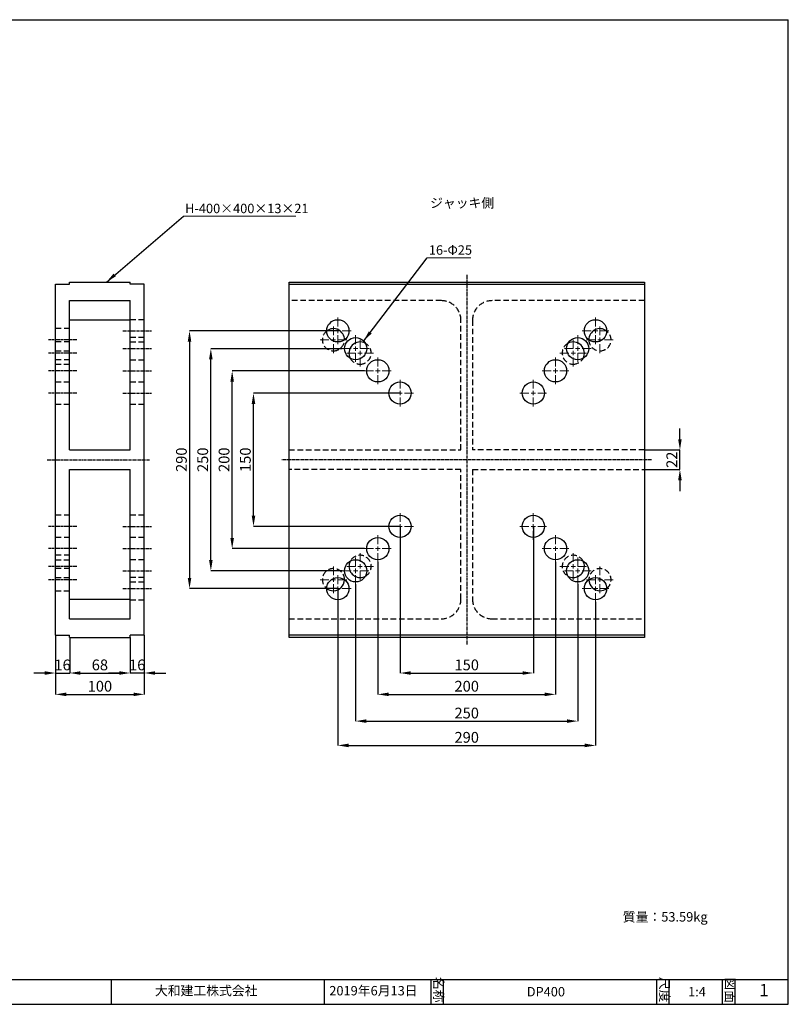
# Model space of a CAD drawing. Units: millimetres. Extents: x 40 to 1640, y 40 to 1148.
# Drawn here: x 775 to 1640, y 40 to 1148 of the extents above; entities that cross this region are included whole.
import ezdxf

# ---------------------------------------------------------------- set-up
doc = ezdxf.new("R2010")
doc.units = ezdxf.units.MM
doc.header["$LTSCALE"] = 0.5
doc.header["$PDSIZE"] = -1
doc.linetypes.add('CENTER', pattern=[10.16, 6.35, -1.27, 1.27, -1.27])
doc.linetypes.add('DASHED', pattern=[19.05, 12.7, -6.35])
for name, color, linetype in [('BODY', 7, 'Continuous'), ('CENTER', 1, 'CENTER'), ('DASHE', 2, 'DASHED'), ('FREAME', 4, 'Continuous'), ('SIZE', 1, 'Continuous')]:
    doc.layers.add(name, color=color, linetype=linetype)
doc.styles.add('SLDTEXTSTYLE0', font='TXT', dxfattribs={"width": 0.7, "bigfont": 'bigfont'})
doc.styles.add('SLDTEXTSTYLE1', font='TXT', dxfattribs={"width": 1.199526, "bigfont": 'bigfont'})
doc.styles.add('SLDTEXTSTYLE2', font='TXT', dxfattribs={"width": 0.75, "bigfont": 'bigfont'})
doc.styles.get("Standard").update_dxf_attribs({"font": 'txt', "bigfont": 'bigfont'})
doc.dimstyles.new('SLDDIMSTYLE0', dxfattribs={"dimtxt": 12.126736, "dimasz": 12.126736, "dimexe": 0, "dimexo": 0.0625, "dimgap": 3.031684, "dimtad": 3, "dimrnd": 1e-09, "dimzin": 12, "dimdsep": 46, "dimtxsty": 'SLDTEXTSTYLE0', "dimsah": 1, "dimcen": 0.09, "dimadec": 0, "dimazin": 3, "dimtfac": 1, "dimtofl": 0, "dimtmove": 0, "dimatfit": 3, "dimfxl": 1, "dimfrac": 2, "dimtolj": 1, "dimtzin": 12, "dimarcsym": 0})
doc.dimstyles.new('SLDDIMSTYLE1', dxfattribs={"dimtxt": 12.126736, "dimasz": 12.126736, "dimexe": 0, "dimexo": 0.0625, "dimgap": 3.031684, "dimtad": 3, "dimrnd": 1e-09, "dimzin": 12, "dimdsep": 46, "dimtxsty": 'SLDTEXTSTYLE0', "dimsah": 1, "dimcen": 0.09, "dimadec": 0, "dimazin": 3, "dimtfac": 1, "dimtmove": 0, "dimatfit": 0, "dimfxl": 1, "dimfrac": 2, "dimtolj": 1, "dimtzin": 12, "dimarcsym": 0})
doc.dimstyles.new('SLDDIMSTYLE2', dxfattribs={"dimtxt": 0.18, "dimasz": 12.126736, "dimexe": 0, "dimexo": 0.0625, "dimgap": 0, "dimtad": 0, "dimtih": 1, "dimtoh": 1, "dimdec": 0, "dimrnd": 1e-09, "dimzin": 0, "dimdsep": 46, "dimtxsty": 'Standard', "dimsah": 1, "dimcen": 0.09, "dimadec": 0, "dimazin": 0, "dimtfac": 12.126736, "dimtdec": 0, "dimtofl": 0, "dimtmove": 0, "dimatfit": 3, "dimfxl": 1, "dimfrac": 2, "dimtolj": 1, "dimtzin": 0, "dimarcsym": 0})

# ---------------------------------------------------------------- blocks, each defined once
blk = doc.blocks.new('_D_14')
at = {"layer": 'Defpoints', "color": 0, "transparency": 16777216}
for p in [(815.1, 455.3), (831.1, 452.8), (831.1, 412.8)]:
    blk.add_point(p, dxfattribs=at)
at = {"layer": 'SIZE', "color": 0, "lineweight": -2, "transparency": 16777216}
for p, q in [((815.1, 455.3), (815.1, 412.8)), ((831.1, 452.8), (831.1, 412.8)), ((803, 412.8), (790.8, 412.8)), ((815.1, 412.8), (831.1, 412.8)), ((843.2, 412.8), (855.3, 412.8))]:
    blk.add_line(p, q, dxfattribs=at)
at = {"layer": 'SIZE', "color": 0, "transparency": 16777216}
for points in [[(803, 414.8), (803, 410.8), (815.1, 412.8)], [(843.2, 414.8), (843.2, 410.8), (831.1, 412.8)]]:
    blk.add_solid(points, dxfattribs=at)
at = {"layer": 'SIZE', "color": 0, "transparency": 16777216, "insert": (823.1, 428), "char_height": 12.13, "attachment_point": 2, "style": 'SLDTEXTSTYLE0'}
blk.add_mtext('\\A1;16', dxfattribs=at)
blk = doc.blocks.new('_D_15')
at = {"layer": 'Defpoints', "color": 0, "transparency": 16777216}
for p in [(831.1, 452.8), (899.1, 452.8), (899.1, 412.8)]:
    blk.add_point(p, dxfattribs=at)
at = {"layer": 'SIZE', "color": 0, "lineweight": -2, "transparency": 16777216}
for p, q in [((831.1, 452.8), (831.1, 412.8)), ((899.1, 452.8), (899.1, 412.8)), ((843.2, 412.8), (887, 412.8))]:
    blk.add_line(p, q, dxfattribs=at)
at = {"layer": 'SIZE', "color": 0, "transparency": 16777216}
for points in [[(843.2, 414.8), (843.2, 410.8), (831.1, 412.8)], [(887, 414.8), (887, 410.8), (899.1, 412.8)]]:
    blk.add_solid(points, dxfattribs=at)
at = {"layer": 'SIZE', "color": 0, "transparency": 16777216, "insert": (865.1, 428), "char_height": 12.13, "attachment_point": 2, "style": 'SLDTEXTSTYLE0'}
blk.add_mtext('\\A1;68', dxfattribs=at)
blk = doc.blocks.new('_D_16')
at = {"layer": 'Defpoints', "color": 0, "transparency": 16777216}
for p in [(915.1, 455.3), (899.1, 452.8), (899.1, 412.8)]:
    blk.add_point(p, dxfattribs=at)
at = {"layer": 'SIZE', "color": 0, "lineweight": -2, "transparency": 16777216}
for p, q in [((915.1, 455.3), (915.1, 412.8)), ((899.1, 452.8), (899.1, 412.8)), ((887, 412.8), (874.8, 412.8)), ((915.1, 412.8), (899.1, 412.8)), ((927.2, 412.8), (939.3, 412.8))]:
    blk.add_line(p, q, dxfattribs=at)
at = {"layer": 'SIZE', "color": 0, "transparency": 16777216}
for points in [[(887, 414.8), (887, 410.8), (899.1, 412.8)], [(927.2, 414.8), (927.2, 410.8), (915.1, 412.8)]]:
    blk.add_solid(points, dxfattribs=at)
at = {"layer": 'SIZE', "color": 0, "transparency": 16777216, "insert": (907.1, 428), "char_height": 12.13, "attachment_point": 2, "style": 'SLDTEXTSTYLE0'}
blk.add_mtext('\\A1;16', dxfattribs=at)
blk = doc.blocks.new('_D_17')
at = {"layer": 'Defpoints', "color": 0, "transparency": 16777216}
for p in [(815.1, 455.3), (915.1, 455.3), (915.1, 388.8)]:
    blk.add_point(p, dxfattribs=at)
at = {"layer": 'SIZE', "color": 0, "lineweight": -2, "transparency": 16777216}
for p, q in [((815.1, 455.3), (815.1, 388.8)), ((915.1, 455.3), (915.1, 388.8)), ((827.2, 388.8), (903, 388.8))]:
    blk.add_line(p, q, dxfattribs=at)
at = {"layer": 'SIZE', "color": 0, "transparency": 16777216}
for points in [[(827.2, 390.8), (827.2, 386.8), (815.1, 388.8)], [(903, 390.8), (903, 386.8), (915.1, 388.8)]]:
    blk.add_solid(points, dxfattribs=at)
at = {"layer": 'SIZE', "color": 0, "transparency": 16777216, "insert": (865.1, 404), "char_height": 12.13, "attachment_point": 2, "style": 'SLDTEXTSTYLE0'}
blk.add_mtext('\\A1;100', dxfattribs=at)
blk = doc.blocks.new('SW_NOTE_0_1')
at = {"color": 0, "linetype": 'Continuous', "lineweight": 0}
blk.add_line((126.5, 0), (0, 0), dxfattribs=at)
at = {"color": 0, "linetype": 'Continuous', "lineweight": 0, "insert": (1.8, 14.1), "char_height": 10.583, "attachment_point": 1, "style": 'SLDTEXTSTYLE0'}
blk.add_mtext('H-400×400×13×21', dxfattribs=at)
blk = doc.blocks.new('_D_18')
at = {"layer": 'Defpoints', "color": 0, "transparency": 16777216}
for p in [(1038, 727.8), (1203, 727.8), (1203, 577.8)]:
    blk.add_point(p, dxfattribs=at)
at = {"layer": 'SIZE', "color": 0, "lineweight": -2, "transparency": 16777216}
for p, q in [((1202.9, 727.8), (1038, 727.8)), ((1038, 589.9), (1038, 715.7)), ((1202.9, 577.8), (1038, 577.8))]:
    blk.add_line(p, q, dxfattribs=at)
at = {"layer": 'SIZE', "color": 0, "transparency": 16777216}
for points in [[(1036, 715.7), (1040, 715.7), (1038, 727.8)], [(1036, 589.9), (1040, 589.9), (1038, 577.8)]]:
    blk.add_solid(points, dxfattribs=at)
at = {"layer": 'SIZE', "color": 0, "transparency": 16777216, "insert": (1022.8, 652.8), "char_height": 12.13, "attachment_point": 2, "rotation": 90, "style": 'SLDTEXTSTYLE0'}
blk.add_mtext('\\A1;150', dxfattribs=at)
blk = doc.blocks.new('_D_19')
at = {"layer": 'Defpoints', "color": 0, "transparency": 16777216}
for p in [(1014, 752.8), (1163, 752.8), (1163, 552.8)]:
    blk.add_point(p, dxfattribs=at)
at = {"layer": 'SIZE', "color": 0, "lineweight": -2, "transparency": 16777216}
for p, q in [((1162.9, 752.8), (1014, 752.8)), ((1014, 564.9), (1014, 740.7)), ((1162.9, 552.8), (1014, 552.8))]:
    blk.add_line(p, q, dxfattribs=at)
at = {"layer": 'SIZE', "color": 0, "transparency": 16777216}
for points in [[(1012, 740.7), (1016, 740.7), (1014, 752.8)], [(1012, 564.9), (1016, 564.9), (1014, 552.8)]]:
    blk.add_solid(points, dxfattribs=at)
at = {"layer": 'SIZE', "color": 0, "transparency": 16777216, "insert": (998.8, 652.8), "char_height": 12.13, "attachment_point": 2, "rotation": 90, "style": 'SLDTEXTSTYLE0'}
blk.add_mtext('\\A1;200', dxfattribs=at)
blk = doc.blocks.new('_D_20')
at = {"layer": 'Defpoints', "color": 0, "transparency": 16777216}
for p in [(990, 777.8), (1138, 777.8), (1138, 527.8)]:
    blk.add_point(p, dxfattribs=at)
at = {"layer": 'SIZE', "color": 0, "lineweight": -2, "transparency": 16777216}
for p, q in [((1137.9, 777.8), (990, 777.8)), ((990, 539.9), (990, 765.7)), ((1137.9, 527.8), (990, 527.8))]:
    blk.add_line(p, q, dxfattribs=at)
at = {"layer": 'SIZE', "color": 0, "transparency": 16777216}
for points in [[(988, 765.7), (992, 765.7), (990, 777.8)], [(988, 539.9), (992, 539.9), (990, 527.8)]]:
    blk.add_solid(points, dxfattribs=at)
at = {"layer": 'SIZE', "color": 0, "transparency": 16777216, "insert": (974.8, 652.8), "char_height": 12.13, "attachment_point": 2, "rotation": 90, "style": 'SLDTEXTSTYLE0'}
blk.add_mtext('\\A1;250', dxfattribs=at)
blk = doc.blocks.new('_D_21')
at = {"layer": 'Defpoints', "color": 0, "transparency": 16777216}
for p in [(1133, 797.8), (966, 507.8), (1133, 507.8)]:
    blk.add_point(p, dxfattribs=at)
at = {"layer": 'SIZE', "color": 0, "lineweight": -2, "transparency": 16777216}
for p, q in [((1132.9, 797.8), (966, 797.8)), ((966, 785.7), (966, 519.9)), ((1132.9, 507.8), (966, 507.8))]:
    blk.add_line(p, q, dxfattribs=at)
at = {"layer": 'SIZE', "color": 0, "transparency": 16777216}
for points in [[(964, 785.7), (968, 785.7), (966, 797.8)], [(964, 519.9), (968, 519.9), (966, 507.8)]]:
    blk.add_solid(points, dxfattribs=at)
at = {"layer": 'SIZE', "color": 0, "transparency": 16777216, "insert": (950.8, 652.8), "char_height": 12.13, "attachment_point": 2, "rotation": 90, "style": 'SLDTEXTSTYLE0'}
blk.add_mtext('\\A1;290', dxfattribs=at)
blk = doc.blocks.new('_D_22')
at = {"layer": 'Defpoints', "color": 0, "transparency": 16777216}
for p in [(1203, 577.8), (1353, 577.8), (1353, 412.8)]:
    blk.add_point(p, dxfattribs=at)
at = {"layer": 'SIZE', "color": 0, "lineweight": -2, "transparency": 16777216}
for p, q in [((1203, 577.8), (1203, 412.8)), ((1353, 577.8), (1353, 412.8)), ((1215.1, 412.8), (1340.9, 412.8))]:
    blk.add_line(p, q, dxfattribs=at)
at = {"layer": 'SIZE', "color": 0, "transparency": 16777216}
for points in [[(1215.1, 414.8), (1215.1, 410.8), (1203, 412.8)], [(1340.9, 414.8), (1340.9, 410.8), (1353, 412.8)]]:
    blk.add_solid(points, dxfattribs=at)
at = {"layer": 'SIZE', "color": 0, "transparency": 16777216, "insert": (1278, 428), "char_height": 12.13, "attachment_point": 2, "style": 'SLDTEXTSTYLE0'}
blk.add_mtext('\\A1;150', dxfattribs=at)
blk = doc.blocks.new('_D_23')
at = {"layer": 'Defpoints', "color": 0, "transparency": 16777216}
for p in [(1178, 537.8), (1378, 537.8), (1378, 388.8)]:
    blk.add_point(p, dxfattribs=at)
at = {"layer": 'SIZE', "color": 0, "lineweight": -2, "transparency": 16777216}
for p, q in [((1178, 537.8), (1178, 388.8)), ((1378, 537.8), (1378, 388.8)), ((1190.1, 388.8), (1365.9, 388.8))]:
    blk.add_line(p, q, dxfattribs=at)
at = {"layer": 'SIZE', "color": 0, "transparency": 16777216}
for points in [[(1190.1, 390.8), (1190.1, 386.8), (1178, 388.8)], [(1365.9, 390.8), (1365.9, 386.8), (1378, 388.8)]]:
    blk.add_solid(points, dxfattribs=at)
at = {"layer": 'SIZE', "color": 0, "transparency": 16777216, "insert": (1278, 404), "char_height": 12.13, "attachment_point": 2, "style": 'SLDTEXTSTYLE0'}
blk.add_mtext('\\A1;200', dxfattribs=at)
blk = doc.blocks.new('_D_24')
at = {"layer": 'Defpoints', "color": 0, "transparency": 16777216}
for p in [(1153, 512.8), (1403, 512.8), (1403, 358.7)]:
    blk.add_point(p, dxfattribs=at)
at = {"layer": 'SIZE', "color": 0, "lineweight": -2, "transparency": 16777216}
for p, q in [((1153, 512.8), (1153, 358.7)), ((1403, 512.8), (1403, 358.7)), ((1165.1, 358.7), (1390.9, 358.7))]:
    blk.add_line(p, q, dxfattribs=at)
at = {"layer": 'SIZE', "color": 0, "transparency": 16777216}
for points in [[(1165.1, 360.7), (1165.1, 356.7), (1153, 358.7)], [(1390.9, 360.7), (1390.9, 356.7), (1403, 358.7)]]:
    blk.add_solid(points, dxfattribs=at)
at = {"layer": 'SIZE', "color": 0, "transparency": 16777216, "insert": (1278, 373.8), "char_height": 12.13, "attachment_point": 2, "style": 'SLDTEXTSTYLE0'}
blk.add_mtext('\\A1;250', dxfattribs=at)
blk = doc.blocks.new('_D_25')
at = {"layer": 'Defpoints', "color": 0, "transparency": 16777216}
for p in [(1133, 507.8), (1423, 492.8), (1423, 331.3)]:
    blk.add_point(p, dxfattribs=at)
at = {"layer": 'SIZE', "color": 0, "lineweight": -2, "transparency": 16777216}
for p, q in [((1133, 507.8), (1133, 331.3)), ((1423, 492.8), (1423, 331.3)), ((1145.1, 331.3), (1410.9, 331.3))]:
    blk.add_line(p, q, dxfattribs=at)
at = {"layer": 'SIZE', "color": 0, "transparency": 16777216}
for points in [[(1145.1, 333.4), (1145.1, 329.3), (1133, 331.3)], [(1410.9, 333.4), (1410.9, 329.3), (1423, 331.3)]]:
    blk.add_solid(points, dxfattribs=at)
at = {"layer": 'SIZE', "color": 0, "transparency": 16777216, "insert": (1278, 346.5), "char_height": 12.13, "attachment_point": 2, "style": 'SLDTEXTSTYLE0'}
blk.add_mtext('\\A1;290', dxfattribs=at)
blk = doc.blocks.new('_D_26')
at = {"layer": 'Defpoints', "color": 0, "transparency": 16777216}
for p in [(1478, 663.8), (1518, 663.8), (1478, 641.8)]:
    blk.add_point(p, dxfattribs=at)
at = {"layer": 'SIZE', "color": 0, "lineweight": -2, "transparency": 16777216}
for p, q in [((1518, 675.9), (1518, 688.1)), ((1478, 663.8), (1518, 663.8)), ((1518, 641.8), (1518, 663.8)), ((1478, 641.8), (1518, 641.8)), ((1518, 629.7), (1518, 617.6))]:
    blk.add_line(p, q, dxfattribs=at)
at = {"layer": 'SIZE', "color": 0, "transparency": 16777216}
for points in [[(1516, 675.9), (1520, 675.9), (1518, 663.8)], [(1516, 629.7), (1520, 629.7), (1518, 641.8)]]:
    blk.add_solid(points, dxfattribs=at)
at = {"layer": 'SIZE', "color": 0, "transparency": 16777216, "insert": (1502.8, 652.8), "char_height": 12.13, "attachment_point": 2, "rotation": 90, "style": 'SLDTEXTSTYLE0'}
blk.add_mtext('\\A1;22', dxfattribs=at)
blk = doc.blocks.new('SW_NOTE_0_2')
at = {"color": 0, "linetype": 'Continuous', "lineweight": 0}
blk.add_line((48.9, 0), (0, 0), dxfattribs=at)
at = {"color": 0, "linetype": 'Continuous', "lineweight": 0, "insert": (1.8, 14), "char_height": 10.58, "attachment_point": 1, "style": 'SLDTEXTSTYLE0'}
blk.add_mtext('16-Φ25', dxfattribs=at)
blk = doc.blocks.new('SW_CENTERMARKSYMBOL_24')
at = {"color": 0, "linetype": 'Continuous', "lineweight": 18}
for p, q in [((0, 5), (0, 15)), ((-5, 0), (-15, 0)), ((0, 0), (-2.5, 0)), ((0, 0), (0, 2.5)), ((0, 0), (0, -2.5)), ((0, 0), (2.5, 0)), ((5, 0), (15, 0)), ((0, -5), (0, -15))]:
    blk.add_line(p, q, dxfattribs=at)
blk = doc.blocks.new('SW_CENTERMARKSYMBOL_25')
at = {"color": 0, "linetype": 'Continuous', "lineweight": 18}
for p, q in [((0, 5), (0, 15)), ((-5, 0), (-15, 0)), ((0, 0), (-2.5, 0)), ((0, 0), (0, 2.5)), ((0, 0), (0, -2.5)), ((0, 0), (2.5, 0)), ((5, 0), (15, 0)), ((0, -5), (0, -15))]:
    blk.add_line(p, q, dxfattribs=at)
blk = doc.blocks.new('SW_CENTERMARKSYMBOL_26')
at = {"color": 0, "linetype": 'Continuous', "lineweight": 18}
for p, q in [((0, 5), (0, 15)), ((-5, 0), (-15, 0)), ((0, 0), (-2.5, 0)), ((0, 0), (0, 2.5)), ((0, 0), (0, -2.5)), ((0, 0), (2.5, 0)), ((5, 0), (15, 0)), ((0, -5), (0, -15))]:
    blk.add_line(p, q, dxfattribs=at)
blk = doc.blocks.new('SW_CENTERMARKSYMBOL_27')
at = {"color": 0, "linetype": 'Continuous', "lineweight": 18}
for p, q in [((0, 5), (0, 15)), ((-5, 0), (-15, 0)), ((0, 0), (-2.5, 0)), ((0, 0), (0, 2.5)), ((0, 0), (0, -2.5)), ((0, 0), (2.5, 0)), ((5, 0), (15, 0)), ((0, -5), (0, -15))]:
    blk.add_line(p, q, dxfattribs=at)
blk = doc.blocks.new('SW_CENTERMARKSYMBOL_28')
at = {"color": 0, "linetype": 'Continuous', "lineweight": 18}
for p, q in [((0, 5), (0, 15)), ((-5, 0), (-15, 0)), ((0, 0), (-2.5, 0)), ((0, 0), (0, 2.5)), ((0, 0), (0, -2.5)), ((0, 0), (2.5, 0)), ((5, 0), (15, 0)), ((0, -5), (0, -15))]:
    blk.add_line(p, q, dxfattribs=at)
blk = doc.blocks.new('SW_CENTERMARKSYMBOL_29')
at = {"color": 0, "linetype": 'Continuous', "lineweight": 18}
for p, q in [((0, 5), (0, 15)), ((-5, 0), (-15, 0)), ((0, 0), (-2.5, 0)), ((0, 0), (0, 2.5)), ((0, 0), (0, -2.5)), ((0, 0), (2.5, 0)), ((5, 0), (15, 0)), ((0, -5), (0, -15))]:
    blk.add_line(p, q, dxfattribs=at)
blk = doc.blocks.new('SW_CENTERMARKSYMBOL_30')
at = {"color": 0, "linetype": 'Continuous', "lineweight": 18}
for p, q in [((0, 5), (0, 15)), ((-5, 0), (-15, 0)), ((0, 0), (-2.5, 0)), ((0, 0), (0, 2.5)), ((0, 0), (0, -2.5)), ((0, 0), (2.5, 0)), ((5, 0), (15, 0)), ((0, -5), (0, -15))]:
    blk.add_line(p, q, dxfattribs=at)
blk = doc.blocks.new('SW_CENTERMARKSYMBOL_31')
at = {"color": 0, "linetype": 'Continuous', "lineweight": 18}
for p, q in [((0, 5), (0, 15)), ((-5, 0), (-15, 0)), ((0, 0), (-2.5, 0)), ((0, 0), (0, 2.5)), ((0, 0), (0, -2.5)), ((0, 0), (2.5, 0)), ((5, 0), (15, 0)), ((0, -5), (0, -15))]:
    blk.add_line(p, q, dxfattribs=at)
blk = doc.blocks.new('SW_CENTERMARKSYMBOL_32')
at = {"color": 0, "linetype": 'Continuous', "lineweight": 18}
for p, q in [((0, 5), (0, 15)), ((-5, 0), (-15, 0)), ((0, 0), (-2.5, 0)), ((0, 0), (0, 2.5)), ((0, 0), (0, -2.5)), ((0, 0), (2.5, 0)), ((5, 0), (15, 0)), ((0, -5), (0, -15))]:
    blk.add_line(p, q, dxfattribs=at)
blk = doc.blocks.new('SW_CENTERMARKSYMBOL_33')
at = {"color": 0, "linetype": 'Continuous', "lineweight": 18}
for p, q in [((0, 5), (0, 15)), ((-5, 0), (-15, 0)), ((0, 0), (-2.5, 0)), ((0, 0), (0, 2.5)), ((0, 0), (0, -2.5)), ((0, 0), (2.5, 0)), ((5, 0), (15, 0)), ((0, -5), (0, -15))]:
    blk.add_line(p, q, dxfattribs=at)
blk = doc.blocks.new('SW_CENTERMARKSYMBOL_34')
at = {"color": 0, "linetype": 'Continuous', "lineweight": 18}
for p, q in [((0, 5), (0, 15)), ((-5, 0), (-15, 0)), ((0, 0), (-2.5, 0)), ((0, 0), (0, 2.5)), ((0, 0), (0, -2.5)), ((0, 0), (2.5, 0)), ((5, 0), (15, 0)), ((0, -5), (0, -15))]:
    blk.add_line(p, q, dxfattribs=at)
blk = doc.blocks.new('SW_CENTERMARKSYMBOL_35')
at = {"color": 0, "linetype": 'Continuous', "lineweight": 18}
for p, q in [((0, 5), (0, 15)), ((-5, 0), (-15, 0)), ((0, 0), (-2.5, 0)), ((0, 0), (0, 2.5)), ((0, 0), (0, -2.5)), ((0, 0), (2.5, 0)), ((5, 0), (15, 0)), ((0, -5), (0, -15))]:
    blk.add_line(p, q, dxfattribs=at)
blk = doc.blocks.new('SW_CENTERMARKSYMBOL_36')
at = {"color": 0, "linetype": 'Continuous', "lineweight": 18}
for p, q in [((0, 5), (0, 15)), ((-5, 0), (-15, 0)), ((0, 0), (-2.5, 0)), ((0, 0), (0, 2.5)), ((0, 0), (0, -2.5)), ((0, 0), (2.5, 0)), ((5, 0), (15, 0)), ((0, -5), (0, -15))]:
    blk.add_line(p, q, dxfattribs=at)
blk = doc.blocks.new('SW_CENTERMARKSYMBOL_37')
at = {"color": 0, "linetype": 'Continuous', "lineweight": 18}
for p, q in [((0, 5), (0, 15)), ((-5, 0), (-15, 0)), ((0, 0), (-2.5, 0)), ((0, 0), (0, 2.5)), ((0, 0), (0, -2.5)), ((0, 0), (2.5, 0)), ((5, 0), (15, 0)), ((0, -5), (0, -15))]:
    blk.add_line(p, q, dxfattribs=at)
blk = doc.blocks.new('SW_CENTERMARKSYMBOL_38')
at = {"color": 0, "linetype": 'Continuous', "lineweight": 18}
for p, q in [((0, 5), (0, 15)), ((-5, 0), (-15, 0)), ((0, 0), (-2.5, 0)), ((0, 0), (0, 2.5)), ((0, 0), (0, -2.5)), ((0, 0), (2.5, 0)), ((5, 0), (15, 0)), ((0, -5), (0, -15))]:
    blk.add_line(p, q, dxfattribs=at)
blk = doc.blocks.new('SW_CENTERMARKSYMBOL_39')
at = {"color": 0, "linetype": 'Continuous', "lineweight": 18}
for p, q in [((0, 5), (0, 15)), ((-5, 0), (-15, 0)), ((0, 0), (-2.5, 0)), ((0, 0), (0, 2.5)), ((0, 0), (0, -2.5)), ((0, 0), (2.5, 0)), ((5, 0), (15, 0)), ((0, -5), (0, -15))]:
    blk.add_line(p, q, dxfattribs=at)
blk = doc.blocks.new('SW_CENTERMARKSYMBOL_40')
at = {"color": 0, "linetype": 'Continuous', "lineweight": 18}
for p, q in [((0, 5), (0, 15)), ((-5, 0), (-15, 0)), ((0, 0), (-2.5, 0)), ((0, 0), (0, 2.5)), ((0, 0), (0, -2.5)), ((0, 0), (2.5, 0)), ((5, 0), (15, 0)), ((0, -5), (0, -15))]:
    blk.add_line(p, q, dxfattribs=at)
blk = doc.blocks.new('SW_CENTERMARKSYMBOL_41')
at = {"color": 0, "linetype": 'Continuous', "lineweight": 18}
for p, q in [((0, 5), (0, 15)), ((-5, 0), (-15, 0)), ((0, 0), (-2.5, 0)), ((0, 0), (0, 2.5)), ((0, 0), (0, -2.5)), ((0, 0), (2.5, 0)), ((5, 0), (15, 0)), ((0, -5), (0, -15))]:
    blk.add_line(p, q, dxfattribs=at)
blk = doc.blocks.new('SW_CENTERMARKSYMBOL_42')
at = {"color": 0, "linetype": 'Continuous', "lineweight": 18}
for p, q in [((0, 5), (0, 15)), ((-5, 0), (-15, 0)), ((0, 0), (-2.5, 0)), ((0, 0), (0, 2.5)), ((0, 0), (0, -2.5)), ((0, 0), (2.5, 0)), ((5, 0), (15, 0)), ((0, -5), (0, -15))]:
    blk.add_line(p, q, dxfattribs=at)
blk = doc.blocks.new('SW_CENTERMARKSYMBOL_43')
at = {"color": 0, "linetype": 'Continuous', "lineweight": 18}
for p, q in [((0, 5), (0, 15)), ((-5, 0), (-15, 0)), ((0, 0), (-2.5, 0)), ((0, 0), (0, 2.5)), ((0, 0), (0, -2.5)), ((0, 0), (2.5, 0)), ((5, 0), (15, 0)), ((0, -5), (0, -15))]:
    blk.add_line(p, q, dxfattribs=at)
blk = doc.blocks.new('SW_CENTERMARKSYMBOL_44')
at = {"color": 0, "linetype": 'Continuous', "lineweight": 18}
for p, q in [((0, 5), (0, 15)), ((-5, 0), (-15, 0)), ((0, 0), (-2.5, 0)), ((0, 0), (0, 2.5)), ((0, 0), (0, -2.5)), ((0, 0), (2.5, 0)), ((5, 0), (15, 0)), ((0, -5), (0, -15))]:
    blk.add_line(p, q, dxfattribs=at)
blk = doc.blocks.new('SW_CENTERMARKSYMBOL_45')
at = {"color": 0, "linetype": 'Continuous', "lineweight": 18}
for p, q in [((0, 5), (0, 15)), ((-5, 0), (-15, 0)), ((0, 0), (-2.5, 0)), ((0, 0), (0, 2.5)), ((0, 0), (0, -2.5)), ((0, 0), (2.5, 0)), ((5, 0), (15, 0)), ((0, -5), (0, -15))]:
    blk.add_line(p, q, dxfattribs=at)
blk = doc.blocks.new('SW_CENTERMARKSYMBOL_46')
at = {"color": 0, "linetype": 'Continuous', "lineweight": 18}
for p, q in [((0, 5), (0, 15)), ((-5, 0), (-15, 0)), ((0, 0), (-2.5, 0)), ((0, 0), (0, 2.5)), ((0, 0), (0, -2.5)), ((0, 0), (2.5, 0)), ((5, 0), (15, 0)), ((0, -5), (0, -15))]:
    blk.add_line(p, q, dxfattribs=at)
blk = doc.blocks.new('SW_CENTERMARKSYMBOL_47')
at = {"color": 0, "linetype": 'Continuous', "lineweight": 18}
for p, q in [((0, 5), (0, 15)), ((-5, 0), (-15, 0)), ((0, 0), (-2.5, 0)), ((0, 0), (0, 2.5)), ((0, 0), (0, -2.5)), ((0, 0), (2.5, 0)), ((5, 0), (15, 0)), ((0, -5), (0, -15))]:
    blk.add_line(p, q, dxfattribs=at)

msp = doc.modelspace()

# ---------------------------------------------------------------- linework, layer by layer
at = {"layer": 'BODY'}
for p, q in [((815.084, 455.321), (815.084, 850.321)), ((815.084, 850.321), (831.084, 850.321)), ((831.084, 850.321), (831.084, 852.821)), ((831.084, 852.821), (899.084, 852.821)), ((899.084, 850.321), (899.084, 852.821)), ((915.084, 850.321), (899.084, 850.321)), ((915.084, 455.321), (915.084, 850.321)), ((1077.982, 852.821), (1477.982, 852.821)), ((1077.982, 850.321), (1077.982, 852.821)), ((1077.982, 455.321), (1077.982, 850.321)), ((1077.982, 850.321), (1477.982, 850.321)), ((1477.982, 852.821), (1477.982, 850.321)), ((1477.982, 850.321), (1477.982, 455.321)), ((831.084, 831.821), (899.084, 831.821)), ((831.084, 663.821), (831.084, 831.821)), ((899.084, 663.821), (899.084, 831.821)), ((899.084, 809.821), (831.084, 809.821)), ((831.084, 663.821), (899.084, 663.821)), ((831.084, 641.821), (899.084, 641.821)), ((831.084, 473.821), (831.084, 641.821)), ((899.084, 473.821), (899.084, 641.821)), ((831.084, 495.821), (899.084, 495.821)), ((831.084, 473.821), (899.084, 473.821)), ((815.084, 455.321), (831.084, 455.321)), ((831.084, 452.821), (831.084, 455.321)), ((899.084, 452.821), (899.084, 455.321)), ((915.084, 455.321), (899.084, 455.321)), ((1477.982, 455.321), (1077.982, 455.321)), ((1077.982, 452.821), (1077.982, 455.321)), ((1477.982, 455.321), (1477.982, 452.821)), ((831.084, 452.821), (899.084, 452.821)), ((1477.982, 452.821), (1077.982, 452.821))]:
    msp.add_line(p, q, dxfattribs=at)
for centre in [(1132.982, 797.821), (1422.982, 797.821), (1152.982, 777.821), (1402.982, 777.821), (1177.982, 752.821), (1377.982, 752.821), (1202.982, 727.821), (1352.982, 727.821), (1202.982, 577.821), (1352.982, 577.821), (1177.982, 552.821), (1377.982, 552.821), (1152.982, 527.821), (1402.982, 527.821), (1132.982, 507.821), (1422.982, 507.821)]:
    msp.add_circle(centre, 12.5, dxfattribs=at)
for centre, start, end in [((1127.982, 787.821), 0, 126.869898), ((1427.982, 787.821), 53.130102, 180), ((1157.982, 772.821), 61.42994, 208.57006), ((1397.982, 772.821), 331.42994, 118.57006), ((1157.982, 532.821), 151.42994, 270), ((1397.982, 532.821), 270, 28.57006), ((1157.982, 532.821), 270, 298.57006), ((1397.982, 532.821), 241.42994, 270), ((1127.982, 517.821), 270, 360), ((1427.982, 517.821), 180, 270), ((1127.982, 517.821), 233.130102, 270), ((1427.982, 517.821), 270, 306.869898)]:
    msp.add_arc(centre, 12.5, start, end, dxfattribs=at)
at = {"layer": 'CENTER'}
for p, q in [((1277.982, 860.821), (1277.982, 444.821)), ((891.084, 797.821), (923.084, 797.821)), ((839.084, 787.821), (807.084, 787.821)), ((891.084, 777.821), (923.084, 777.821)), ((839.084, 772.821), (807.084, 772.821)), ((839.084, 752.821), (807.084, 752.821)), ((891.084, 752.821), (923.084, 752.821)), ((839.084, 727.821), (807.084, 727.821)), ((891.084, 727.821), (923.084, 727.821)), ((805.857, 652.821), (920.85, 652.821)), ((1485.982, 652.821), (1069.982, 652.821)), ((839.084, 577.821), (807.084, 577.821)), ((891.084, 577.821), (923.084, 577.821)), ((839.084, 552.821), (807.084, 552.821)), ((891.084, 552.821), (923.084, 552.821)), ((839.084, 532.821), (807.084, 532.821)), ((891.084, 527.821), (923.084, 527.821)), ((839.084, 517.821), (807.084, 517.821)), ((891.084, 507.821), (923.084, 507.821))]:
    msp.add_line(p, q, dxfattribs=at)
at = {"layer": 'DASHE'}
for p, q in [((1249.482, 831.821), (1077.982, 831.821)), ((1477.982, 831.821), (1306.482, 831.821)), ((915.084, 810.321), (899.084, 810.321)), ((1271.482, 663.821), (1271.482, 809.821)), ((1284.482, 809.821), (1284.482, 663.821)), ((831.084, 800.321), (815.084, 800.321)), ((915.084, 790.321), (899.084, 790.321)), ((831.084, 785.321), (815.084, 785.321)), ((899.084, 785.321), (915.084, 785.321)), ((815.084, 775.321), (831.084, 775.321)), ((831.084, 765.321), (815.084, 765.321)), ((899.084, 765.321), (915.084, 765.321)), ((815.084, 760.321), (831.084, 760.321)), ((815.084, 740.321), (831.084, 740.321)), ((899.084, 740.321), (915.084, 740.321)), ((815.084, 715.321), (831.084, 715.321)), ((899.084, 715.321), (915.084, 715.321)), ((1077.982, 663.821), (1271.482, 663.821)), ((1477.982, 663.821), (1284.482, 663.821)), ((1271.482, 641.821), (1077.982, 641.821)), ((1271.482, 495.821), (1271.482, 641.821)), ((1284.482, 641.821), (1477.982, 641.821)), ((1284.482, 641.821), (1284.482, 495.821)), ((831.084, 590.321), (815.084, 590.321)), ((915.084, 590.321), (899.084, 590.321)), ((831.084, 565.321), (815.084, 565.321)), ((915.084, 565.321), (899.084, 565.321)), ((831.084, 545.321), (815.084, 545.321)), ((815.084, 540.321), (831.084, 540.321)), ((915.084, 540.321), (899.084, 540.321)), ((831.084, 530.321), (815.084, 530.321)), ((815.084, 520.321), (831.084, 520.321)), ((915.084, 520.321), (899.084, 520.321)), ((899.084, 515.321), (915.084, 515.321)), ((815.084, 505.321), (831.084, 505.321)), ((899.084, 495.321), (915.084, 495.321)), ((1077.982, 473.821), (1249.482, 473.821)), ((1306.482, 473.821), (1477.982, 473.821))]:
    msp.add_line(p, q, dxfattribs=at)
for centre, radius, start, end in [((1249.482, 809.821), 22, 0, 90), ((1306.482, 809.821), 22, 90, 180), ((1127.982, 787.821), 12.5, 126.869898, 270), ((1427.982, 787.821), 12.5, 270, 53.130102), ((1127.982, 787.821), 12.5, 270, 0), ((1427.982, 787.821), 12.5, 180, 270), ((1157.982, 772.821), 12.5, 270, 61.42994), ((1397.982, 772.821), 12.5, 118.57006, 270), ((1157.982, 772.821), 12.5, 208.57006, 270), ((1397.982, 772.821), 12.5, 270, 331.42994), ((1157.982, 532.821), 12.5, 298.57006, 151.42994), ((1397.982, 532.821), 12.5, 28.57006, 241.42994), ((1127.982, 517.821), 12.5, 360, 233.130102), ((1427.982, 517.821), 12.5, 306.869898, 180), ((1249.482, 495.821), 22, 270, 0), ((1306.482, 495.821), 22, 180, 270)]:
    msp.add_arc(centre, radius, start, end, dxfattribs=at)
at = {"layer": 'FREAME'}
for p, q in [((40, 1148), (1640, 1148)), ((1640, 40), (1640, 1148)), ((40, 68), (1640, 68)), ((878, 40), (878, 68)), ((1118, 40), (1118, 68)), ((1238, 40), (1238, 68)), ((1252, 40), (1252, 68)), ((1492, 40), (1492, 68)), ((1506, 40), (1506, 68)), ((1566, 40), (1566, 68)), ((1580, 40), (1580, 68)), ((40, 40), (1640, 40))]:
    msp.add_line(p, q, dxfattribs=at)

# ---------------------------------------------------------------- block references
at = {"layer": 'CENTER'}
for name, p in [('SW_CENTERMARKSYMBOL_43', (1132.982, 797.821)), ('SW_CENTERMARKSYMBOL_47', (1422.982, 797.821)), ('SW_CENTERMARKSYMBOL_24', (1127.982, 787.821)), ('SW_CENTERMARKSYMBOL_32', (1427.982, 787.821)), ('SW_CENTERMARKSYMBOL_41', (1152.982, 777.821)), ('SW_CENTERMARKSYMBOL_29', (1157.982, 772.821)), ('SW_CENTERMARKSYMBOL_37', (1397.982, 772.821)), ('SW_CENTERMARKSYMBOL_45', (1402.982, 777.821)), ('SW_CENTERMARKSYMBOL_28', (1177.982, 752.821)), ('SW_CENTERMARKSYMBOL_36', (1377.982, 752.821)), ('SW_CENTERMARKSYMBOL_30', (1202.982, 727.821)), ('SW_CENTERMARKSYMBOL_38', (1352.982, 727.821)), ('SW_CENTERMARKSYMBOL_27', (1202.982, 577.821)), ('SW_CENTERMARKSYMBOL_35', (1352.982, 577.821)), ('SW_CENTERMARKSYMBOL_25', (1177.982, 552.821)), ('SW_CENTERMARKSYMBOL_33', (1377.982, 552.821)), ('SW_CENTERMARKSYMBOL_26', (1157.982, 532.821)), ('SW_CENTERMARKSYMBOL_34', (1397.982, 532.821)), ('SW_CENTERMARKSYMBOL_31', (1127.982, 517.821)), ('SW_CENTERMARKSYMBOL_42', (1152.982, 527.821)), ('SW_CENTERMARKSYMBOL_46', (1402.982, 527.821)), ('SW_CENTERMARKSYMBOL_39', (1427.982, 517.821)), ('SW_CENTERMARKSYMBOL_40', (1132.982, 507.821)), ('SW_CENTERMARKSYMBOL_44', (1422.982, 507.821))]:
    msp.add_blockref(name, p, dxfattribs=at)
at = {"layer": 'SIZE'}
for name, p in [('SW_NOTE_0_1', (959.201, 926.766)), ('SW_NOTE_0_2', (1233.566, 880.115))]:
    msp.add_blockref(name, p, dxfattribs=at)

# ---------------------------------------------------------------- texts
at = {"layer": 'FREAME', "char_height": 10.5833, "attachment_point": 2, "rotation": 270, "style": 'SLDTEXTSTYLE0'}
for s, insert in [('名称', (1251.658, 56.427)), ('尺度', (1506.021, 56.37)), ('図面', (1579.868, 55.862))]:
    msp.add_mtext(s, dxfattribs=dict(at, insert=insert))
at = {"layer": 'FREAME'}
for s, insert, char_height, attachment_point, style in [('大和建工株式会社', (984.794, 60.614), 10.5833, 2, 'SLDTEXTSTYLE1'), ('2019年6月13日', (1173.033, 60.614), 10.5833, 2, 'SLDTEXTSTYLE0'), ('DP400', (1367.103, 59.477), 10.5833, 2, 'SLDTEXTSTYLE2'), ('1:4', (1527.187, 59.477), 10.5833, 1, 'SLDTEXTSTYLE2'), ('1', (1607.352, 62.895), 14, 1, 'SLDTEXTSTYLE2')]:
    msp.add_mtext(s, dxfattribs=dict(at, insert=insert, char_height=char_height, attachment_point=attachment_point, style=style))
at = {"layer": 'SIZE', "char_height": 10.5833, "attachment_point": 1, "style": 'SLDTEXTSTYLE0'}
for s, insert in [('ジャッキ側', (1236.802, 947.078)), ('質量：53.59kg', (1453.668, 143.706))]:
    msp.add_mtext(s, dxfattribs=dict(at, insert=insert))

# ---------------------------------------------------------------- dimensions: what is measured, and where the dimension line sits
at = {"layer": 'SIZE'}
for base, p1, p2, dimstyle, picture, middle in [((965.982, 507.821), (1132.982, 797.821), (1132.982, 507.821), 'SLDDIMSTYLE0', '_D_21', (965.982, 652.821)), ((989.982, 777.821), (1137.982, 527.821), (1137.982, 777.821), 'SLDDIMSTYLE0', '_D_20', (989.982, 652.821)), ((1013.982, 752.821), (1162.982, 552.821), (1162.982, 752.821), 'SLDDIMSTYLE0', '_D_19', (1013.982, 652.821)), ((1037.982, 727.821), (1202.982, 577.821), (1202.982, 727.821), 'SLDDIMSTYLE0', '_D_18', (1037.982, 652.821)), ((1517.982, 663.821), (1477.982, 641.821), (1477.982, 663.821), 'SLDDIMSTYLE1', '_D_26', (1517.982, 652.821))]:
    dim = msp.add_linear_dim(base=base, p1=p1, p2=p2, angle=90, dimstyle=dimstyle, dxfattribs=at)
    dim.commit()
    dim.dimension.update_dxf_attribs({"geometry": picture, "text_midpoint": middle, "dimtype": 160})
for base, p1, p2, dimstyle, picture, middle in [((1352.982, 412.821), (1202.982, 577.821), (1352.982, 577.821), 'SLDDIMSTYLE0', '_D_22', (1277.982, 412.821)), ((1377.982, 388.821), (1177.982, 537.821), (1377.982, 537.821), 'SLDDIMSTYLE0', '_D_23', (1277.982, 388.821)), ((1402.982, 358.685), (1152.982, 512.821), (1402.982, 512.821), 'SLDDIMSTYLE0', '_D_24', (1277.982, 358.685)), ((1422.982, 331.339), (1132.982, 507.821), (1422.982, 492.821), 'SLDDIMSTYLE0', '_D_25', (1277.982, 331.339)), ((831.084, 412.821), (815.084, 455.321), (831.084, 452.821), 'SLDDIMSTYLE1', '_D_14', (823.084, 412.821)), ((915.084, 388.821), (815.084, 455.321), (915.084, 455.321), 'SLDDIMSTYLE0', '_D_17', (865.084, 388.821)), ((899.084, 412.821), (915.084, 455.321), (899.084, 452.821), 'SLDDIMSTYLE1', '_D_16', (907.084, 412.821)), ((899.084, 412.821), (831.084, 452.821), (899.084, 452.821), 'SLDDIMSTYLE0', '_D_15', (865.084, 412.821))]:
    dim = msp.add_linear_dim(base=base, p1=p1, p2=p2, dimstyle=dimstyle, dxfattribs=at)
    dim.commit()
    dim.dimension.update_dxf_attribs({"geometry": picture, "text_midpoint": middle, "dimtype": 160})

# ---------------------------------------------------------------- leaders
for points in [[(872.516, 852.821), (959.201, 926.766)], [(1162.028, 786.447), (1233.566, 880.115)]]:
    msp.add_leader(points, dimstyle='SLDDIMSTYLE2', dxfattribs=at)

doc.saveas('drawing.dxf')
